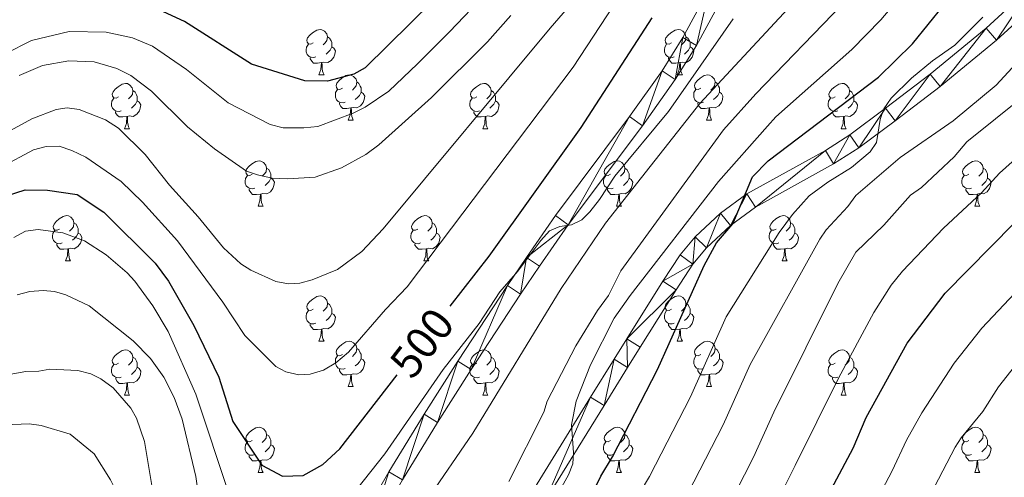
# Model space of a CAD drawing. Units: metres. Extents: x 595533 to 600030, y 4784232 to 4787266.
# Drawn here: x 596741 to 596959, y 4785877 to 4785978 of the extents above; entities that cross this region are included whole.
import ezdxf
from ezdxf.enums import TextEntityAlignment as Align

# ---------------------------------------------------------------- set-up
doc = ezdxf.new("R2010")
doc.units = ezdxf.units.M
doc.header["$MEASUREMENT"] = 0
for name, color, linetype, lineweight in [('Nivel 21', 7, 'Continuous', 0), ('Nivel 36', 7, 'Continuous', 0), ('Nivel 4', 7, 'Continuous', 0), ('Nivel 41', 7, 'Continuous', 0), ('Nivel 5', 7, 'Continuous', 0), ('Nivel 54', 7, 'Continuous', 0), ('Nivel 61', 7, 'Continuous', 0), ('Nivel 63', 7, 'Continuous', 0)]:
    doc.layers.add(name, color=color, linetype=linetype, lineweight=lineweight)
doc.styles.add('Style-Helvetica-Narrow-Oblique', font='txt')

msp = doc.modelspace()

# ---------------------------------------------------------------- linework, layer by layer
at = {"layer": 'Nivel 21', "color": 250, "linetype": 'Continuous', "lineweight": 13}
for points in [[(596875.7, 4785907.68, 475.81), (596883.66, 4785920.43, 476.84), (596887.48, 4785926.3, 476.2), (596890.79, 4785930.27, 475.52), (596896.42, 4785935.5, 474.49), (596902.24, 4785939.81, 473.52), (596919.64, 4785949.4, 470.73), (596925.02, 4785952.85, 469.84), (596932.98, 4785958.72, 468.86), (596942.84, 4785966.28, 468.28), (596955.24, 4785976.45, 467.72), (596965.86, 4785986.27, 467.16)], [(596893.97, 4785985.29, 499.52), (596888.11, 4785974.42, 498.64), (596883.47, 4785967.03, 497.99), (596876.29, 4785956.89, 496.99), (596859.89, 4785934.97, 494.66), (596853.46, 4785925.72, 493.83), (596849.26, 4785919.48, 493.84), (596838.27, 4785902.75, 494.73), (596830.8, 4785890.99, 494), (596822.98, 4785878.25, 492.56), (596814.87, 4785863.99, 490.62)], [(596897.09, 4785983.71, 499.52), (596891.14, 4785972.66, 498.64), (596886.38, 4785965.08, 497.99), (596879.12, 4785954.83, 496.99), (596862.73, 4785932.93, 494.66), (596856.35, 4785923.74, 493.83), (596852.18, 4785917.54, 493.84), (596841.21, 4785900.85, 494.73), (596833.77, 4785889.14, 494), (596826, 4785876.47, 492.56)], [(596857.57, 4785871.8, 480.96), (596870.63, 4785892.9, 477.05), (596875.86, 4785901.34, 475.9), (596878.66, 4785905.83, 475.81), (596886.61, 4785918.54, 476.84), (596890.3, 4785924.22, 476.2), (596893.34, 4785927.86, 475.52), (596898.66, 4785932.8, 474.49), (596904.13, 4785936.85, 473.52), (596921.43, 4785946.39, 470.73), (596927.01, 4785949.97, 469.84), (596935.08, 4785955.92, 468.86), (596945.02, 4785963.54, 468.28), (596957.54, 4785973.81, 467.72), (596968.36, 4785983.81, 467.16)], [(596854.62, 4785873.68, 480.96), (596867.65, 4785894.74, 477.05), (596872.88, 4785903.19, 475.9), (596875.7, 4785907.68, 475.81)]]:
    msp.add_polyline3d(points, dxfattribs=at)
at = {"layer": 'Nivel 36', "color": 92, "linetype": 'Continuous', "lineweight": 0}
for p, q in [((596807.54, 4785966.14), (596808.66, 4785966.14)), ((596886.86, 4785966.14), (596887.99, 4785966.14)), ((596814.01, 4785956.11), (596815.14, 4785956.11)), ((596893.34, 4785956.11), (596894.46, 4785956.11)), ((596764.46, 4785954.2), (596765.58, 4785954.2)), ((596843.78, 4785954.2), (596844.91, 4785954.2)), ((596923.11, 4785954.2), (596924.24, 4785954.2)), ((596794.04, 4785937.06), (596795.16, 4785937.06)), ((596873.36, 4785937.06), (596874.49, 4785937.06)), ((596952.69, 4785937.06), (596953.81, 4785937.06)), ((596751.4, 4785924.92), (596752.53, 4785924.92)), ((596830.73, 4785924.92), (596831.85, 4785924.92)), ((596910.05, 4785924.92), (596911.18, 4785924.92)), ((596807.54, 4785907.15), (596808.66, 4785907.15)), ((596886.86, 4785907.15), (596887.99, 4785907.15)), ((596814.02, 4785897.12), (596815.14, 4785897.12)), ((596893.34, 4785897.12), (596894.46, 4785897.12)), ((596764.46, 4785895.21), (596765.59, 4785895.21)), ((596843.79, 4785895.21), (596844.91, 4785895.21)), ((596923.11, 4785895.21), (596924.24, 4785895.21)), ((596794.04, 4785878.07), (596795.16, 4785878.07)), ((596873.36, 4785878.07), (596874.49, 4785878.07)), ((596952.69, 4785878.07), (596953.81, 4785878.07))]:
    msp.add_line(p, q, dxfattribs=at)
at = {"layer": 'Nivel 36', "color": 92, "linetype": 'Continuous', "lineweight": 0, "flags": 128}
for points in [[(596806.24, 4785973.2), (596805.71, 4785972.94), (596805.18, 4785972.99), (596804.91, 4785973.36), (596804.86, 4785973.79), (596805.02, 4785974.31), (596805.5, 4785974.9), (596806.13, 4785975.43), (596807.03, 4785976.02), (596807.78, 4785976.18), (596808.2, 4785976.12), (596808.73, 4785975.81), (596809.26, 4785975.22), (596809.42, 4785974.58), (596809.31, 4785973.73), (596808.89, 4785973.2), (596808.47, 4785972.78)], [(596885.56, 4785973.2), (596885.03, 4785972.94), (596884.5, 4785972.99), (596884.24, 4785973.36), (596884.18, 4785973.79), (596884.34, 4785974.31), (596884.82, 4785974.9), (596885.46, 4785975.43), (596886.36, 4785976.02), (596887.1, 4785976.18), (596887.53, 4785976.12), (596888.06, 4785975.81), (596888.59, 4785975.22), (596888.75, 4785974.58), (596888.64, 4785973.73), (596888.21, 4785973.2), (596887.79, 4785972.78)], [(596806.82, 4785970.12), (596806.4, 4785969.96), (596805.81, 4785970.02), (596805.34, 4785970.23), (596804.91, 4785970.66), (596804.7, 4785971.24), (596804.7, 4785971.66), (596804.75, 4785972.25), (596805.18, 4785972.94)], [(596809.42, 4785974.58), (596809.9, 4785974.27), (596810.21, 4785973.63), (596810.37, 4785973.31), (596810.37, 4785972.73), (596810.37, 4785972.3), (596810, 4785971.61), (596809.58, 4785971.13), (596809.1, 4785970.71)], [(596886.15, 4785970.12), (596885.72, 4785969.96), (596885.14, 4785970.02), (596884.66, 4785970.23), (596884.24, 4785970.66), (596884.02, 4785971.24), (596884.02, 4785971.66), (596884.08, 4785972.25), (596884.5, 4785972.94)], [(596888.75, 4785974.58), (596889.22, 4785974.27), (596889.54, 4785973.63), (596889.7, 4785973.31), (596889.7, 4785972.73), (596889.7, 4785972.3), (596889.33, 4785971.61), (596888.91, 4785971.13), (596888.43, 4785970.71)], [(596810.37, 4785972.3), (596810.83, 4785972.05), (596811.17, 4785971.44), (596811.06, 4785970.71), (596810.85, 4785970.07), (596810.27, 4785969.33), (596809.47, 4785968.85), (596808.62, 4785968.96), (596808.19, 4785968.83)], [(596889.7, 4785972.3), (596890.15, 4785972.05), (596890.5, 4785971.44), (596890.39, 4785970.71), (596890.18, 4785970.07), (596889.59, 4785969.33), (596888.8, 4785968.85), (596887.95, 4785968.96), (596887.52, 4785968.83)], [(596808.08, 4785968.83), (596807.19, 4785968.74), (596806.35, 4785968.74), (596805.92, 4785969.17), (596805.6, 4785969.65), (596805.6, 4785969.96)], [(596807.54, 4785966.14), (596807.97, 4785967.3), (596808.08, 4785968.83), (596808.19, 4785968.83), (596808.23, 4785968.24), (596808.26, 4785967.56), (596808.33, 4785966.94), (596808.45, 4785966.54), (596808.66, 4785966.14)], [(596887.41, 4785968.83), (596886.52, 4785968.74), (596885.67, 4785968.74), (596885.25, 4785969.17), (596884.93, 4785969.65), (596884.93, 4785969.96)], [(596886.86, 4785966.14), (596887.3, 4785967.3), (596887.41, 4785968.83), (596887.52, 4785968.83), (596887.55, 4785968.24), (596887.59, 4785967.56), (596887.66, 4785966.94), (596887.77, 4785966.54), (596887.99, 4785966.14)], [(596763.16, 4785961.26), (596762.63, 4785961), (596762.1, 4785961.05), (596761.84, 4785961.42), (596761.78, 4785961.85), (596761.94, 4785962.37), (596762.42, 4785962.96), (596763.06, 4785963.49), (596763.96, 4785964.08), (596764.7, 4785964.24), (596765.12, 4785964.18), (596765.66, 4785963.87), (596766.18, 4785963.28), (596766.34, 4785962.64), (596766.24, 4785961.79), (596765.81, 4785961.26), (596765.39, 4785960.84)], [(596812.71, 4785963.17), (596812.18, 4785962.9), (596811.65, 4785962.96), (596811.39, 4785963.33), (596811.33, 4785963.75), (596811.49, 4785964.27), (596811.97, 4785964.87), (596812.61, 4785965.4), (596813.51, 4785965.98), (596814.25, 4785966.14), (596814.68, 4785966.09), (596815.21, 4785965.77), (596815.74, 4785965.19), (596815.9, 4785964.55), (596815.79, 4785963.7), (596815.36, 4785963.17), (596814.94, 4785962.74)], [(596815.9, 4785964.55), (596816.37, 4785964.23), (596816.69, 4785963.59), (596816.85, 4785963.27), (596816.85, 4785962.69), (596816.85, 4785962.27), (596816.48, 4785961.58), (596816.06, 4785961.1), (596815.58, 4785960.68)], [(596842.48, 4785961.26), (596841.96, 4785961), (596841.42, 4785961.05), (596841.16, 4785961.42), (596841.1, 4785961.85), (596841.26, 4785962.37), (596841.74, 4785962.96), (596842.38, 4785963.49), (596843.28, 4785964.08), (596844.02, 4785964.24), (596844.45, 4785964.18), (596844.98, 4785963.87), (596845.51, 4785963.28), (596845.67, 4785962.64), (596845.56, 4785961.79), (596845.14, 4785961.26), (596844.72, 4785960.84)], [(596892.04, 4785963.17), (596891.51, 4785962.9), (596890.98, 4785962.96), (596890.71, 4785963.33), (596890.66, 4785963.75), (596890.82, 4785964.27), (596891.3, 4785964.87), (596891.93, 4785965.4), (596892.83, 4785965.98), (596893.58, 4785966.14), (596894, 4785966.09), (596894.53, 4785965.77), (596895.06, 4785965.19), (596895.22, 4785964.55), (596895.11, 4785963.7), (596894.69, 4785963.17), (596894.27, 4785962.74)], [(596895.22, 4785964.55), (596895.7, 4785964.23), (596896.01, 4785963.59), (596896.17, 4785963.27), (596896.17, 4785962.69), (596896.17, 4785962.27), (596895.8, 4785961.58), (596895.38, 4785961.1), (596894.9, 4785960.68)], [(596921.81, 4785961.26), (596921.28, 4785961), (596920.75, 4785961.05), (596920.48, 4785961.42), (596920.43, 4785961.85), (596920.59, 4785962.37), (596921.07, 4785962.96), (596921.7, 4785963.49), (596922.6, 4785964.08), (596923.35, 4785964.24), (596923.77, 4785964.18), (596924.3, 4785963.87), (596924.83, 4785963.28), (596924.99, 4785962.64), (596924.88, 4785961.79), (596924.46, 4785961.26), (596924.04, 4785960.84)], [(596766.34, 4785962.64), (596766.82, 4785962.33), (596767.14, 4785961.69), (596767.3, 4785961.37), (596767.3, 4785960.79), (596767.3, 4785960.36), (596766.92, 4785959.67), (596766.5, 4785959.19), (596766.02, 4785958.77)], [(596813.3, 4785960.09), (596812.87, 4785959.93), (596812.29, 4785959.99), (596811.81, 4785960.2), (596811.39, 4785960.62), (596811.17, 4785961.21), (596811.17, 4785961.63), (596811.23, 4785962.21), (596811.65, 4785962.9)], [(596816.85, 4785962.27), (596817.3, 4785962.02), (596817.65, 4785961.4), (596817.54, 4785960.68), (596817.33, 4785960.04), (596816.74, 4785959.3), (596815.95, 4785958.82), (596815.1, 4785958.92), (596814.67, 4785958.79)], [(596845.67, 4785962.64), (596846.14, 4785962.33), (596846.46, 4785961.69), (596846.62, 4785961.37), (596846.62, 4785960.79), (596846.62, 4785960.36), (596846.25, 4785959.67), (596845.83, 4785959.19), (596845.35, 4785958.77)], [(596892.62, 4785960.09), (596892.2, 4785959.93), (596891.61, 4785959.99), (596891.14, 4785960.2), (596890.71, 4785960.62), (596890.5, 4785961.21), (596890.5, 4785961.63), (596890.55, 4785962.21), (596890.98, 4785962.9)], [(596896.17, 4785962.27), (596896.63, 4785962.02), (596896.97, 4785961.4), (596896.86, 4785960.68), (596896.65, 4785960.04), (596896.07, 4785959.3), (596895.27, 4785958.82), (596894.42, 4785958.92), (596893.99, 4785958.79)], [(596924.99, 4785962.64), (596925.47, 4785962.33), (596925.78, 4785961.69), (596925.94, 4785961.37), (596925.94, 4785960.79), (596925.94, 4785960.36), (596925.58, 4785959.67), (596925.16, 4785959.19), (596924.68, 4785958.77)], [(596763.74, 4785958.18), (596763.32, 4785958.02), (596762.74, 4785958.08), (596762.26, 4785958.29), (596761.84, 4785958.72), (596761.62, 4785959.3), (596761.62, 4785959.72), (596761.68, 4785960.31), (596762.1, 4785961)], [(596767.3, 4785960.36), (596767.75, 4785960.11), (596768.1, 4785959.5), (596767.98, 4785958.77), (596767.78, 4785958.13), (596767.19, 4785957.39), (596766.4, 4785956.91), (596765.54, 4785957.02), (596765.12, 4785956.89)], [(596814.56, 4785958.79), (596813.67, 4785958.71), (596812.82, 4785958.71), (596812.4, 4785959.14), (596812.08, 4785959.61), (596812.08, 4785959.93)], [(596843.07, 4785958.18), (596842.64, 4785958.02), (596842.06, 4785958.08), (596841.58, 4785958.29), (596841.16, 4785958.72), (596840.94, 4785959.3), (596840.94, 4785959.72), (596841, 4785960.31), (596841.42, 4785961)], [(596846.62, 4785960.36), (596847.08, 4785960.11), (596847.42, 4785959.5), (596847.31, 4785958.77), (596847.1, 4785958.13), (596846.52, 4785957.39), (596845.72, 4785956.91), (596844.87, 4785957.02), (596844.44, 4785956.89)], [(596893.88, 4785958.79), (596892.99, 4785958.71), (596892.15, 4785958.71), (596891.72, 4785959.14), (596891.4, 4785959.61), (596891.4, 4785959.93)], [(596922.4, 4785958.18), (596921.97, 4785958.02), (596921.38, 4785958.08), (596920.91, 4785958.29), (596920.48, 4785958.72), (596920.27, 4785959.3), (596920.27, 4785959.72), (596920.32, 4785960.31), (596920.75, 4785961)], [(596925.94, 4785960.36), (596926.4, 4785960.11), (596926.74, 4785959.5), (596926.64, 4785958.77), (596926.42, 4785958.13), (596925.84, 4785957.39), (596925.04, 4785956.91), (596924.2, 4785957.02), (596923.76, 4785956.89)], [(596765, 4785956.89), (596764.12, 4785956.8), (596763.27, 4785956.8), (596762.84, 4785957.23), (596762.52, 4785957.71), (596762.52, 4785958.02)], [(596814.01, 4785956.11), (596814.45, 4785957.27), (596814.56, 4785958.79), (596814.67, 4785958.79), (596814.7, 4785958.21), (596814.74, 4785957.52), (596814.81, 4785956.91), (596814.92, 4785956.51), (596815.14, 4785956.11)], [(596844.33, 4785956.89), (596843.44, 4785956.8), (596842.6, 4785956.8), (596842.17, 4785957.23), (596841.85, 4785957.71), (596841.85, 4785958.02)], [(596893.34, 4785956.11), (596893.77, 4785957.27), (596893.88, 4785958.79), (596893.99, 4785958.79), (596894.03, 4785958.21), (596894.06, 4785957.52), (596894.13, 4785956.91), (596894.25, 4785956.51), (596894.46, 4785956.11)], [(596923.66, 4785956.89), (596922.76, 4785956.8), (596921.92, 4785956.8), (596921.5, 4785957.23), (596921.18, 4785957.71), (596921.18, 4785958.02)], [(596764.46, 4785954.2), (596764.9, 4785955.36), (596765, 4785956.89), (596765.12, 4785956.89), (596765.15, 4785956.3), (596765.18, 4785955.62), (596765.26, 4785955), (596765.37, 4785954.6), (596765.58, 4785954.2)], [(596843.78, 4785954.2), (596844.22, 4785955.36), (596844.33, 4785956.89), (596844.44, 4785956.89), (596844.48, 4785956.3), (596844.51, 4785955.62), (596844.58, 4785955), (596844.7, 4785954.6), (596844.91, 4785954.2)], [(596923.11, 4785954.2), (596923.54, 4785955.36), (596923.66, 4785956.89), (596923.76, 4785956.89), (596923.8, 4785956.3), (596923.84, 4785955.62), (596923.9, 4785955), (596924.02, 4785954.6), (596924.24, 4785954.2)], [(596792.74, 4785944.12), (596792.21, 4785943.85), (596791.68, 4785943.91), (596791.41, 4785944.28), (596791.36, 4785944.7), (596791.52, 4785945.22), (596792, 4785945.82), (596792.63, 4785946.35), (596793.53, 4785946.93), (596794.28, 4785947.09), (596794.7, 4785947.04), (596795.23, 4785946.72), (596795.76, 4785946.14), (596795.92, 4785945.5), (596795.81, 4785944.65), (596795.39, 4785944.12), (596794.97, 4785943.69)], [(596872.06, 4785944.12), (596871.53, 4785943.85), (596871, 4785943.91), (596870.74, 4785944.28), (596870.68, 4785944.7), (596870.84, 4785945.22), (596871.32, 4785945.82), (596871.96, 4785946.35), (596872.86, 4785946.93), (596873.6, 4785947.09), (596874.03, 4785947.04), (596874.56, 4785946.72), (596875.09, 4785946.14), (596875.25, 4785945.5), (596875.14, 4785944.65), (596874.71, 4785944.12), (596874.29, 4785943.69)], [(596951.39, 4785944.12), (596950.86, 4785943.85), (596950.33, 4785943.91), (596950.06, 4785944.28), (596950.01, 4785944.7), (596950.17, 4785945.22), (596950.65, 4785945.82), (596951.28, 4785946.35), (596952.18, 4785946.93), (596952.93, 4785947.09), (596953.35, 4785947.04), (596953.88, 4785946.72), (596954.41, 4785946.14), (596954.57, 4785945.5), (596954.46, 4785944.65), (596954.04, 4785944.12), (596953.62, 4785943.69)], [(596795.92, 4785945.5), (596796.4, 4785945.18), (596796.71, 4785944.54), (596796.87, 4785944.22), (596796.87, 4785943.64), (596796.87, 4785943.22), (596796.5, 4785942.53), (596796.08, 4785942.05), (596795.6, 4785941.63)], [(596875.25, 4785945.5), (596875.72, 4785945.18), (596876.04, 4785944.54), (596876.2, 4785944.22), (596876.2, 4785943.64), (596876.2, 4785943.22), (596875.83, 4785942.53), (596875.41, 4785942.05), (596874.93, 4785941.63)], [(596954.57, 4785945.5), (596955.05, 4785945.18), (596955.36, 4785944.54), (596955.52, 4785944.22), (596955.52, 4785943.64), (596955.52, 4785943.22), (596955.15, 4785942.53), (596954.73, 4785942.05), (596954.25, 4785941.63)], [(596793.32, 4785941.04), (596792.9, 4785940.88), (596792.31, 4785940.94), (596791.84, 4785941.15), (596791.41, 4785941.57), (596791.2, 4785942.16), (596791.2, 4785942.58), (596791.25, 4785943.16), (596791.68, 4785943.85)], [(596796.87, 4785943.22), (596797.33, 4785942.97), (596797.67, 4785942.35), (596797.56, 4785941.63), (596797.35, 4785940.99), (596796.77, 4785940.25), (596795.97, 4785939.77), (596795.12, 4785939.87), (596794.69, 4785939.74)], [(596872.65, 4785941.04), (596872.22, 4785940.88), (596871.64, 4785940.94), (596871.16, 4785941.15), (596870.74, 4785941.57), (596870.52, 4785942.16), (596870.52, 4785942.58), (596870.58, 4785943.16), (596871, 4785943.85)], [(596876.2, 4785943.22), (596876.65, 4785942.97), (596877, 4785942.35), (596876.89, 4785941.63), (596876.68, 4785940.99), (596876.09, 4785940.25), (596875.3, 4785939.77), (596874.45, 4785939.87), (596874.02, 4785939.74)], [(596951.97, 4785941.04), (596951.55, 4785940.88), (596950.96, 4785940.94), (596950.49, 4785941.15), (596950.06, 4785941.57), (596949.85, 4785942.16), (596949.85, 4785942.58), (596949.9, 4785943.16), (596950.33, 4785943.85)], [(596955.52, 4785943.22), (596955.98, 4785942.97), (596956.32, 4785942.35), (596956.21, 4785941.63), (596956, 4785940.99), (596955.42, 4785940.25), (596954.62, 4785939.77), (596953.77, 4785939.87), (596953.34, 4785939.74)], [(596794.58, 4785939.74), (596793.69, 4785939.66), (596792.85, 4785939.66), (596792.42, 4785940.09), (596792.1, 4785940.56), (596792.1, 4785940.88)], [(596873.91, 4785939.74), (596873.02, 4785939.66), (596872.17, 4785939.66), (596871.75, 4785940.09), (596871.43, 4785940.56), (596871.43, 4785940.88)], [(596953.23, 4785939.74), (596952.34, 4785939.66), (596951.5, 4785939.66), (596951.07, 4785940.09), (596950.75, 4785940.56), (596950.75, 4785940.88)], [(596794.04, 4785937.06), (596794.47, 4785938.22), (596794.58, 4785939.74), (596794.69, 4785939.74), (596794.73, 4785939.16), (596794.76, 4785938.47), (596794.83, 4785937.86), (596794.95, 4785937.46), (596795.16, 4785937.06)], [(596873.36, 4785937.06), (596873.8, 4785938.22), (596873.91, 4785939.74), (596874.02, 4785939.74), (596874.05, 4785939.16), (596874.09, 4785938.47), (596874.16, 4785937.86), (596874.27, 4785937.46), (596874.49, 4785937.06)], [(596952.69, 4785937.06), (596953.12, 4785938.22), (596953.23, 4785939.74), (596953.34, 4785939.74), (596953.38, 4785939.16), (596953.41, 4785938.47), (596953.48, 4785937.86), (596953.6, 4785937.46), (596953.81, 4785937.06)], [(596750.1, 4785931.98), (596749.57, 4785931.71), (596749.04, 4785931.77), (596748.78, 4785932.14), (596748.72, 4785932.56), (596748.88, 4785933.08), (596749.36, 4785933.68), (596750, 4785934.21), (596750.9, 4785934.79), (596751.64, 4785934.95), (596752.07, 4785934.9), (596752.6, 4785934.58), (596753.13, 4785934), (596753.29, 4785933.36), (596753.18, 4785932.51), (596752.75, 4785931.98), (596752.33, 4785931.55)], [(596829.43, 4785931.98), (596828.9, 4785931.71), (596828.37, 4785931.77), (596828.1, 4785932.14), (596828.05, 4785932.56), (596828.21, 4785933.08), (596828.69, 4785933.68), (596829.32, 4785934.21), (596830.22, 4785934.79), (596830.97, 4785934.95), (596831.39, 4785934.9), (596831.92, 4785934.58), (596832.45, 4785934), (596832.61, 4785933.36), (596832.5, 4785932.51), (596832.08, 4785931.98), (596831.66, 4785931.55)], [(596908.75, 4785931.98), (596908.22, 4785931.71), (596907.69, 4785931.77), (596907.43, 4785932.14), (596907.37, 4785932.56), (596907.53, 4785933.08), (596908.01, 4785933.68), (596908.65, 4785934.21), (596909.55, 4785934.79), (596910.29, 4785934.95), (596910.72, 4785934.9), (596911.25, 4785934.58), (596911.78, 4785934), (596911.94, 4785933.36), (596911.83, 4785932.51), (596911.4, 4785931.98), (596910.98, 4785931.55)], [(596750.69, 4785928.9), (596750.26, 4785928.74), (596749.68, 4785928.8), (596749.2, 4785929.01), (596748.78, 4785929.43), (596748.56, 4785930.02), (596748.56, 4785930.44), (596748.62, 4785931.02), (596749.04, 4785931.71)], [(596753.29, 4785933.36), (596753.76, 4785933.04), (596754.08, 4785932.4), (596754.24, 4785932.08), (596754.24, 4785931.5), (596754.24, 4785931.08), (596753.87, 4785930.39), (596753.45, 4785929.91), (596752.97, 4785929.49)], [(596830.01, 4785928.9), (596829.59, 4785928.74), (596829, 4785928.8), (596828.53, 4785929.01), (596828.1, 4785929.43), (596827.89, 4785930.02), (596827.89, 4785930.44), (596827.94, 4785931.02), (596828.37, 4785931.71)], [(596832.61, 4785933.36), (596833.09, 4785933.04), (596833.4, 4785932.4), (596833.56, 4785932.08), (596833.56, 4785931.5), (596833.56, 4785931.08), (596833.19, 4785930.39), (596832.77, 4785929.91), (596832.29, 4785929.49)], [(596909.34, 4785928.9), (596908.91, 4785928.74), (596908.33, 4785928.8), (596907.85, 4785929.01), (596907.43, 4785929.43), (596907.21, 4785930.02), (596907.21, 4785930.44), (596907.27, 4785931.02), (596907.69, 4785931.71)], [(596911.94, 4785933.36), (596912.41, 4785933.04), (596912.73, 4785932.4), (596912.89, 4785932.08), (596912.89, 4785931.5), (596912.89, 4785931.08), (596912.52, 4785930.39), (596912.1, 4785929.91), (596911.62, 4785929.49)], [(596754.24, 4785931.08), (596754.69, 4785930.83), (596755.04, 4785930.21), (596754.93, 4785929.49), (596754.72, 4785928.85), (596754.13, 4785928.11), (596753.34, 4785927.63), (596752.49, 4785927.73), (596752.06, 4785927.6)], [(596833.56, 4785931.08), (596834.02, 4785930.83), (596834.36, 4785930.21), (596834.25, 4785929.49), (596834.04, 4785928.85), (596833.46, 4785928.11), (596832.66, 4785927.63), (596831.81, 4785927.73), (596831.38, 4785927.6)], [(596912.89, 4785931.08), (596913.34, 4785930.83), (596913.69, 4785930.21), (596913.58, 4785929.49), (596913.37, 4785928.85), (596912.78, 4785928.11), (596911.99, 4785927.63), (596911.14, 4785927.73), (596910.71, 4785927.6)], [(596751.95, 4785927.6), (596751.06, 4785927.52), (596750.21, 4785927.52), (596749.79, 4785927.95), (596749.47, 4785928.42), (596749.47, 4785928.74)], [(596751.4, 4785924.92), (596751.84, 4785926.08), (596751.95, 4785927.6), (596752.06, 4785927.6), (596752.09, 4785927.02), (596752.13, 4785926.33), (596752.2, 4785925.72), (596752.31, 4785925.32), (596752.53, 4785924.92)], [(596831.27, 4785927.6), (596830.38, 4785927.52), (596829.54, 4785927.52), (596829.11, 4785927.95), (596828.79, 4785928.42), (596828.79, 4785928.74)], [(596830.73, 4785924.92), (596831.16, 4785926.08), (596831.27, 4785927.6), (596831.38, 4785927.6), (596831.42, 4785927.02), (596831.45, 4785926.33), (596831.52, 4785925.72), (596831.64, 4785925.32), (596831.85, 4785924.92)], [(596910.6, 4785927.6), (596909.71, 4785927.52), (596908.86, 4785927.52), (596908.44, 4785927.95), (596908.12, 4785928.42), (596908.12, 4785928.74)], [(596910.05, 4785924.92), (596910.49, 4785926.08), (596910.6, 4785927.6), (596910.71, 4785927.6), (596910.74, 4785927.02), (596910.78, 4785926.33), (596910.85, 4785925.72), (596910.96, 4785925.32), (596911.18, 4785924.92)], [(596806.24, 4785914.21), (596805.71, 4785913.94), (596805.18, 4785914), (596804.92, 4785914.37), (596804.86, 4785914.8), (596805.02, 4785915.32), (596805.5, 4785915.91), (596806.14, 4785916.44), (596807.04, 4785917.02), (596807.78, 4785917.18), (596808.2, 4785917.13), (596808.74, 4785916.82), (596809.26, 4785916.23), (596809.42, 4785915.59), (596809.32, 4785914.74), (596808.89, 4785914.21), (596808.47, 4785913.78)], [(596885.56, 4785914.21), (596885.04, 4785913.94), (596884.5, 4785914), (596884.24, 4785914.37), (596884.18, 4785914.8), (596884.34, 4785915.32), (596884.82, 4785915.91), (596885.46, 4785916.44), (596886.36, 4785917.02), (596887.1, 4785917.18), (596887.53, 4785917.13), (596888.06, 4785916.82), (596888.59, 4785916.23), (596888.75, 4785915.59), (596888.64, 4785914.74), (596888.22, 4785914.21), (596887.8, 4785913.78)], [(596809.42, 4785915.59), (596809.9, 4785915.28), (596810.22, 4785914.64), (596810.38, 4785914.32), (596810.38, 4785913.74), (596810.38, 4785913.31), (596810, 4785912.62), (596809.58, 4785912.14), (596809.1, 4785911.72)], [(596888.75, 4785915.59), (596889.22, 4785915.28), (596889.54, 4785914.64), (596889.7, 4785914.32), (596889.7, 4785913.74), (596889.7, 4785913.31), (596889.33, 4785912.62), (596888.91, 4785912.14), (596888.43, 4785911.72)], [(596806.82, 4785911.13), (596806.4, 4785910.97), (596805.82, 4785911.03), (596805.34, 4785911.24), (596804.92, 4785911.66), (596804.7, 4785912.25), (596804.7, 4785912.67), (596804.76, 4785913.26), (596805.18, 4785913.94)], [(596810.38, 4785913.31), (596810.83, 4785913.06), (596811.18, 4785912.44), (596811.06, 4785911.72), (596810.86, 4785911.08), (596810.27, 4785910.34), (596809.48, 4785909.86), (596808.62, 4785909.96), (596808.2, 4785909.84)], [(596886.15, 4785911.13), (596885.72, 4785910.97), (596885.14, 4785911.03), (596884.66, 4785911.24), (596884.24, 4785911.66), (596884.02, 4785912.25), (596884.02, 4785912.67), (596884.08, 4785913.26), (596884.5, 4785913.94)], [(596889.7, 4785913.31), (596890.16, 4785913.06), (596890.5, 4785912.44), (596890.39, 4785911.72), (596890.18, 4785911.08), (596889.6, 4785910.34), (596888.8, 4785909.86), (596887.95, 4785909.96), (596887.52, 4785909.84)], [(596808.08, 4785909.84), (596807.2, 4785909.75), (596806.35, 4785909.75), (596805.92, 4785910.18), (596805.6, 4785910.66), (596805.6, 4785910.97)], [(596807.54, 4785907.15), (596807.98, 4785908.31), (596808.08, 4785909.84), (596808.2, 4785909.84), (596808.23, 4785909.25), (596808.26, 4785908.56), (596808.34, 4785907.95), (596808.45, 4785907.55), (596808.66, 4785907.15)], [(596887.41, 4785909.84), (596886.52, 4785909.75), (596885.68, 4785909.75), (596885.25, 4785910.18), (596884.93, 4785910.66), (596884.93, 4785910.97)], [(596886.86, 4785907.15), (596887.3, 4785908.31), (596887.41, 4785909.84), (596887.52, 4785909.84), (596887.56, 4785909.25), (596887.59, 4785908.56), (596887.66, 4785907.95), (596887.78, 4785907.55), (596887.99, 4785907.15)], [(596812.72, 4785904.18), (596812.18, 4785903.91), (596811.66, 4785903.96), (596811.39, 4785904.34), (596811.34, 4785904.76), (596811.5, 4785905.28), (596811.98, 4785905.88), (596812.61, 4785906.4), (596813.51, 4785906.99), (596814.26, 4785907.15), (596814.68, 4785907.1), (596815.21, 4785906.78), (596815.74, 4785906.2), (596815.9, 4785905.56), (596815.79, 4785904.7), (596815.36, 4785904.18), (596814.94, 4785903.75)], [(596815.9, 4785905.56), (596816.38, 4785905.24), (596816.69, 4785904.6), (596816.85, 4785904.28), (596816.85, 4785903.7), (596816.85, 4785903.28), (596816.48, 4785902.58), (596816.06, 4785902.1), (596815.58, 4785901.68)], [(596892.04, 4785904.18), (596891.51, 4785903.91), (596890.98, 4785903.96), (596890.72, 4785904.34), (596890.66, 4785904.76), (596890.82, 4785905.28), (596891.3, 4785905.88), (596891.94, 4785906.4), (596892.84, 4785906.99), (596893.58, 4785907.15), (596894, 4785907.1), (596894.54, 4785906.78), (596895.06, 4785906.2), (596895.22, 4785905.56), (596895.12, 4785904.7), (596894.69, 4785904.18), (596894.27, 4785903.75)], [(596895.22, 4785905.56), (596895.7, 4785905.24), (596896.02, 4785904.6), (596896.18, 4785904.28), (596896.18, 4785903.7), (596896.18, 4785903.28), (596895.8, 4785902.58), (596895.38, 4785902.1), (596894.9, 4785901.68)], [(596763.16, 4785902.27), (596762.63, 4785902), (596762.1, 4785902.06), (596761.84, 4785902.43), (596761.78, 4785902.86), (596761.94, 4785903.38), (596762.42, 4785903.97), (596763.06, 4785904.5), (596763.96, 4785905.08), (596764.7, 4785905.24), (596765.13, 4785905.19), (596765.66, 4785904.88), (596766.19, 4785904.29), (596766.35, 4785903.65), (596766.24, 4785902.8), (596765.81, 4785902.27), (596765.39, 4785901.84)], [(596766.35, 4785903.65), (596766.82, 4785903.34), (596767.14, 4785902.7), (596767.3, 4785902.38), (596767.3, 4785901.8), (596767.3, 4785901.37), (596766.93, 4785900.68), (596766.51, 4785900.2), (596766.03, 4785899.78)], [(596813.3, 4785901.1), (596812.88, 4785900.94), (596812.29, 4785901), (596811.82, 4785901.2), (596811.39, 4785901.63), (596811.18, 4785902.22), (596811.18, 4785902.64), (596811.23, 4785903.22), (596811.66, 4785903.91)], [(596816.85, 4785903.28), (596817.3, 4785903.02), (596817.65, 4785902.41), (596817.54, 4785901.68), (596817.33, 4785901.04), (596816.74, 4785900.3), (596815.95, 4785899.82), (596815.1, 4785899.93), (596814.67, 4785899.8)], [(596842.49, 4785902.27), (596841.96, 4785902), (596841.43, 4785902.06), (596841.16, 4785902.43), (596841.11, 4785902.86), (596841.27, 4785903.38), (596841.75, 4785903.97), (596842.38, 4785904.5), (596843.28, 4785905.08), (596844.03, 4785905.24), (596844.45, 4785905.19), (596844.98, 4785904.88), (596845.51, 4785904.29), (596845.67, 4785903.65), (596845.56, 4785902.8), (596845.14, 4785902.27), (596844.72, 4785901.84)], [(596845.67, 4785903.65), (596846.15, 4785903.34), (596846.46, 4785902.7), (596846.62, 4785902.38), (596846.62, 4785901.8), (596846.62, 4785901.37), (596846.25, 4785900.68), (596845.83, 4785900.2), (596845.35, 4785899.78)], [(596892.62, 4785901.1), (596892.2, 4785900.94), (596891.62, 4785901), (596891.14, 4785901.2), (596890.72, 4785901.63), (596890.5, 4785902.22), (596890.5, 4785902.64), (596890.56, 4785903.22), (596890.98, 4785903.91)], [(596896.18, 4785903.28), (596896.63, 4785903.02), (596896.98, 4785902.41), (596896.86, 4785901.68), (596896.66, 4785901.04), (596896.07, 4785900.3), (596895.28, 4785899.82), (596894.42, 4785899.93), (596894, 4785899.8)], [(596921.81, 4785902.27), (596921.28, 4785902), (596920.75, 4785902.06), (596920.49, 4785902.43), (596920.43, 4785902.86), (596920.59, 4785903.38), (596921.07, 4785903.97), (596921.71, 4785904.5), (596922.61, 4785905.08), (596923.35, 4785905.24), (596923.78, 4785905.19), (596924.31, 4785904.88), (596924.84, 4785904.29), (596925, 4785903.65), (596924.89, 4785902.8), (596924.46, 4785902.27), (596924.04, 4785901.84)], [(596925, 4785903.65), (596925.47, 4785903.34), (596925.79, 4785902.7), (596925.95, 4785902.38), (596925.95, 4785901.8), (596925.95, 4785901.37), (596925.58, 4785900.68), (596925.16, 4785900.2), (596924.68, 4785899.78)], [(596763.75, 4785899.19), (596763.32, 4785899.03), (596762.74, 4785899.09), (596762.26, 4785899.3), (596761.84, 4785899.72), (596761.62, 4785900.31), (596761.62, 4785900.73), (596761.68, 4785901.32), (596762.1, 4785902)], [(596767.3, 4785901.37), (596767.75, 4785901.12), (596768.1, 4785900.5), (596767.99, 4785899.78), (596767.78, 4785899.14), (596767.19, 4785898.4), (596766.4, 4785897.92), (596765.55, 4785898.02), (596765.12, 4785897.9)], [(596843.07, 4785899.19), (596842.65, 4785899.03), (596842.06, 4785899.09), (596841.59, 4785899.3), (596841.16, 4785899.72), (596840.95, 4785900.31), (596840.95, 4785900.73), (596841, 4785901.32), (596841.43, 4785902)], [(596846.62, 4785901.37), (596847.08, 4785901.12), (596847.42, 4785900.5), (596847.31, 4785899.78), (596847.1, 4785899.14), (596846.52, 4785898.4), (596845.72, 4785897.92), (596844.87, 4785898.02), (596844.44, 4785897.9)], [(596922.4, 4785899.19), (596921.97, 4785899.03), (596921.39, 4785899.09), (596920.91, 4785899.3), (596920.49, 4785899.72), (596920.27, 4785900.31), (596920.27, 4785900.73), (596920.33, 4785901.32), (596920.75, 4785902)], [(596925.95, 4785901.37), (596926.4, 4785901.12), (596926.75, 4785900.5), (596926.64, 4785899.78), (596926.43, 4785899.14), (596925.84, 4785898.4), (596925.05, 4785897.92), (596924.2, 4785898.02), (596923.77, 4785897.9)], [(596765.01, 4785897.9), (596764.12, 4785897.81), (596763.27, 4785897.81), (596762.85, 4785898.24), (596762.53, 4785898.72), (596762.53, 4785899.03)], [(596814.56, 4785899.8), (596813.67, 4785899.72), (596812.82, 4785899.72), (596812.4, 4785900.14), (596812.08, 4785900.62), (596812.08, 4785900.94)], [(596814.02, 4785897.12), (596814.45, 4785898.28), (596814.56, 4785899.8), (596814.67, 4785899.8), (596814.7, 4785899.22), (596814.74, 4785898.53), (596814.81, 4785897.92), (596814.92, 4785897.52), (596815.14, 4785897.12)], [(596844.33, 4785897.9), (596843.44, 4785897.81), (596842.6, 4785897.81), (596842.17, 4785898.24), (596841.85, 4785898.72), (596841.85, 4785899.03)], [(596893.88, 4785899.8), (596893, 4785899.72), (596892.15, 4785899.72), (596891.72, 4785900.14), (596891.4, 4785900.62), (596891.4, 4785900.94)], [(596893.34, 4785897.12), (596893.78, 4785898.28), (596893.88, 4785899.8), (596894, 4785899.8), (596894.03, 4785899.22), (596894.06, 4785898.53), (596894.14, 4785897.92), (596894.25, 4785897.52), (596894.46, 4785897.12)], [(596923.66, 4785897.9), (596922.77, 4785897.81), (596921.92, 4785897.81), (596921.5, 4785898.24), (596921.18, 4785898.72), (596921.18, 4785899.03)], [(596764.46, 4785895.21), (596764.9, 4785896.37), (596765.01, 4785897.9), (596765.12, 4785897.9), (596765.15, 4785897.31), (596765.19, 4785896.62), (596765.26, 4785896.01), (596765.37, 4785895.61), (596765.59, 4785895.21)], [(596843.79, 4785895.21), (596844.22, 4785896.37), (596844.33, 4785897.9), (596844.44, 4785897.9), (596844.48, 4785897.31), (596844.51, 4785896.62), (596844.58, 4785896.01), (596844.7, 4785895.61), (596844.91, 4785895.21)], [(596923.11, 4785895.21), (596923.55, 4785896.37), (596923.66, 4785897.9), (596923.77, 4785897.9), (596923.8, 4785897.31), (596923.84, 4785896.62), (596923.91, 4785896.01), (596924.02, 4785895.61), (596924.24, 4785895.21)], [(596792.74, 4785885.13), (596792.21, 4785884.86), (596791.68, 4785884.92), (596791.41, 4785885.29), (596791.36, 4785885.71), (596791.52, 4785886.23), (596792, 4785886.83), (596792.63, 4785887.36), (596793.53, 4785887.94), (596794.28, 4785888.1), (596794.7, 4785888.05), (596795.23, 4785887.73), (596795.76, 4785887.15), (596795.92, 4785886.51), (596795.81, 4785885.66), (596795.39, 4785885.13), (596794.97, 4785884.7)], [(596872.06, 4785885.13), (596871.53, 4785884.86), (596871, 4785884.92), (596870.74, 4785885.29), (596870.68, 4785885.71), (596870.84, 4785886.23), (596871.32, 4785886.83), (596871.96, 4785887.36), (596872.86, 4785887.94), (596873.6, 4785888.1), (596874.03, 4785888.05), (596874.56, 4785887.73), (596875.09, 4785887.15), (596875.25, 4785886.51), (596875.14, 4785885.66), (596874.71, 4785885.13), (596874.29, 4785884.7)], [(596951.39, 4785885.13), (596950.86, 4785884.86), (596950.33, 4785884.92), (596950.06, 4785885.29), (596950.01, 4785885.71), (596950.17, 4785886.23), (596950.65, 4785886.83), (596951.28, 4785887.36), (596952.18, 4785887.94), (596952.93, 4785888.1), (596953.35, 4785888.05), (596953.88, 4785887.73), (596954.41, 4785887.15), (596954.57, 4785886.51), (596954.46, 4785885.66), (596954.04, 4785885.13), (596953.62, 4785884.7)], [(596795.92, 4785886.51), (596796.4, 4785886.19), (596796.71, 4785885.55), (596796.87, 4785885.23), (596796.87, 4785884.65), (596796.87, 4785884.23), (596796.5, 4785883.54), (596796.08, 4785883.06), (596795.6, 4785882.64)], [(596875.25, 4785886.51), (596875.72, 4785886.19), (596876.04, 4785885.55), (596876.2, 4785885.23), (596876.2, 4785884.65), (596876.2, 4785884.23), (596875.83, 4785883.54), (596875.41, 4785883.06), (596874.93, 4785882.64)], [(596954.57, 4785886.51), (596955.05, 4785886.19), (596955.36, 4785885.55), (596955.52, 4785885.23), (596955.52, 4785884.65), (596955.52, 4785884.23), (596955.15, 4785883.54), (596954.73, 4785883.06), (596954.25, 4785882.64)], [(596793.32, 4785882.05), (596792.9, 4785881.89), (596792.31, 4785881.95), (596791.84, 4785882.16), (596791.41, 4785882.58), (596791.2, 4785883.17), (596791.2, 4785883.59), (596791.25, 4785884.17), (596791.68, 4785884.86)], [(596796.87, 4785884.23), (596797.33, 4785883.98), (596797.67, 4785883.36), (596797.56, 4785882.64), (596797.35, 4785882), (596796.77, 4785881.26), (596795.97, 4785880.78), (596795.12, 4785880.88), (596794.69, 4785880.75)], [(596872.65, 4785882.05), (596872.22, 4785881.89), (596871.64, 4785881.95), (596871.16, 4785882.16), (596870.74, 4785882.58), (596870.52, 4785883.17), (596870.52, 4785883.59), (596870.58, 4785884.17), (596871, 4785884.86)], [(596876.2, 4785884.23), (596876.65, 4785883.98), (596877, 4785883.36), (596876.89, 4785882.64), (596876.68, 4785882), (596876.09, 4785881.26), (596875.3, 4785880.78), (596874.45, 4785880.88), (596874.02, 4785880.75)], [(596951.97, 4785882.05), (596951.55, 4785881.89), (596950.96, 4785881.95), (596950.49, 4785882.16), (596950.06, 4785882.58), (596949.85, 4785883.17), (596949.85, 4785883.59), (596949.9, 4785884.17), (596950.33, 4785884.86)], [(596955.52, 4785884.23), (596955.98, 4785883.98), (596956.32, 4785883.36), (596956.21, 4785882.64), (596956, 4785882), (596955.42, 4785881.26), (596954.62, 4785880.78), (596953.77, 4785880.88), (596953.34, 4785880.75)], [(596794.58, 4785880.75), (596793.69, 4785880.67), (596792.85, 4785880.67), (596792.42, 4785881.1), (596792.1, 4785881.57), (596792.1, 4785881.89)], [(596873.91, 4785880.75), (596873.02, 4785880.67), (596872.17, 4785880.67), (596871.75, 4785881.1), (596871.43, 4785881.57), (596871.43, 4785881.89)], [(596953.23, 4785880.75), (596952.34, 4785880.67), (596951.5, 4785880.67), (596951.07, 4785881.1), (596950.75, 4785881.57), (596950.75, 4785881.89)], [(596794.04, 4785878.07), (596794.47, 4785879.23), (596794.58, 4785880.75), (596794.69, 4785880.75), (596794.73, 4785880.17), (596794.76, 4785879.48), (596794.83, 4785878.87), (596794.95, 4785878.47), (596795.16, 4785878.07)], [(596873.36, 4785878.07), (596873.8, 4785879.23), (596873.91, 4785880.75), (596874.02, 4785880.75), (596874.05, 4785880.17), (596874.09, 4785879.48), (596874.16, 4785878.87), (596874.27, 4785878.47), (596874.49, 4785878.07)], [(596952.69, 4785878.07), (596953.12, 4785879.23), (596953.23, 4785880.75), (596953.34, 4785880.75), (596953.38, 4785880.17), (596953.41, 4785879.48), (596953.48, 4785878.87), (596953.6, 4785878.47), (596953.81, 4785878.07)]]:
    msp.add_lwpolyline(points, dxfattribs=at)
at = {"layer": 'Nivel 4', "color": 36, "linetype": 'Continuous', "lineweight": 30, "flags": 128}
for points, elevation in [([(596832.81, 4785982.55), (596817.78, 4785967.65), (596815.24, 4785966.3), (596809.4, 4785964.72), (596804.39, 4785964.8), (596792.61, 4785968.46), (596777.74, 4785977.94), (596772.19, 4785980.56)], 525), ([(596858.51, 4785853.57), (596869.92, 4785877.3), (596872.54, 4785881.57), (596882.5, 4785900.92), (596892.78, 4785923.94), (596895.55, 4785928.95), (596899.17, 4785933.15), (596903.47, 4785943.54), (596907, 4785947.08), (596931.4, 4785965.58), (596938.89, 4785972.99), (596945.87, 4785981.56)], 475), ([(596836.59, 4785914.88), (596845.2, 4785926.01), (596865.57, 4785954.47), (596881.26, 4785978.78)], 500), ([(596771.44, 4785679.12), (596785.99, 4785691.39), (596789.43, 4785695.02), (596793.99, 4785701.43), (596804.84, 4785714.46), (596810.61, 4785722.95), (596820.51, 4785736.14), (596830.46, 4785747.99), (596833.23, 4785752.15), (596864.63, 4785788.29), (596890.53, 4785820.72), (596906.7, 4785846.2), (596917.34, 4785867.68), (596925.81, 4785883.43), (596928.63, 4785890.22), (596937.76, 4785906.7), (596946.14, 4785917.79), (596986.83, 4785959.06)], 450), ([(596738.38, 4785939.36), (596742.47, 4785940.69), (596747.46, 4785940.58), (596753.99, 4785939.64), (596759.88, 4785935.72), (596771.25, 4785924.44), (596774.21, 4785920.41), (596779.8, 4785910.62), (596785.4, 4785899.21), (596788.5, 4785889.4), (596794.88, 4785879.7), (596799.48, 4785877.28), (596804.01, 4785877.38), (596808.36, 4785879.85), (596812.18, 4785883.33), (596824.85, 4785899.7)], 500)]:
    msp.add_lwpolyline(points, dxfattribs=dict(at, elevation=elevation))
at = {"layer": 'Nivel 5', "color": 36, "linetype": 'Continuous', "lineweight": 0, "flags": 128}
for points, elevation in [([(596739.25, 4785953.81), (596743.94, 4785956.38), (596749.34, 4785958.43), (596751.81, 4785958.84), (596754.43, 4785958.48), (596760.25, 4785956.17), (596763.14, 4785954.34), (596769.07, 4785948.5), (596774.43, 4785941.71), (596780.8, 4785934.7), (596786.4, 4785927.8), (596790.26, 4785924.26), (596792.46, 4785922.86), (596798, 4785920.38), (596800.82, 4785919.85), (596803.31, 4785920.03), (596806.04, 4785920.73), (596811.63, 4785923.06), (596817.05, 4785927.02), (596821.75, 4785932), (596858.74, 4785976.49), (596872.09, 4785991.99)], 510), ([(596860.1, 4785872.73), (596862.76, 4785877.55), (596863.76, 4785880.03), (596863.91, 4785882.53), (596863.4, 4785888.63), (596864.49, 4785893.87), (596867.66, 4785901.89), (596872.89, 4785912.22), (596876.42, 4785917.26), (596896, 4785942.55), (596906.8, 4785954.75), (596908.69, 4785956.85), (596925.5, 4785971.72), (596931.94, 4785978.3), (596939.01, 4785986.7)], 480), ([(596738.08, 4785970.79), (596743.91, 4785973.77), (596752.24, 4785975.7), (596760.39, 4785975.58), (596766.26, 4785974.32), (596770.67, 4785972.49), (596778.22, 4785967.28), (596787.45, 4785959.95), (596796.75, 4785955.13), (596799.58, 4785954.41), (596804.22, 4785954.39), (596807.27, 4785954.69), (596815.09, 4785957.68), (596817.74, 4785958.98), (596823, 4785962.49), (596829.34, 4785968.58), (596836.46, 4785975.64), (596844.46, 4785984.11)], 520), ([(596831.47, 4785872.05), (596841.6, 4785886.79), (596861.18, 4785918.83), (596870.99, 4785933.3), (596891.81, 4785959.77), (596913.28, 4785982.98)], 490), ([(596923.35, 4785981.72), (596904.23, 4785961.96), (596897.07, 4785953.99), (596874.35, 4785922.71), (596871.59, 4785917.3), (596869.19, 4785913.95), (596864.4, 4785906.14), (596858.06, 4785893.84), (596857.34, 4785891.44), (596849.55, 4785876.07)], 485), ([(596737.22, 4785945.7), (596744.31, 4785949.56), (596747.13, 4785950.28), (596749.99, 4785950.31), (596752.84, 4785949.41), (596755.89, 4785947.92), (596763.72, 4785942.5), (596768.5, 4785937.96), (596776.24, 4785929.34), (596786.27, 4785915.76), (596791.11, 4785908.44), (596797.95, 4785901.52), (596800.17, 4785900.38), (596803.09, 4785899.71), (596805.58, 4785899.88), (596808.52, 4785900.7), (596811.29, 4785902.35), (596814.05, 4785904.69), (596822.28, 4785914.19), (596827.09, 4785919.22), (596863.79, 4785967.84), (596872.8, 4785981.57)], 505), ([(596741.18, 4785966.01), (596746.36, 4785968.21), (596752.13, 4785969.22), (596757.76, 4785968.99), (596762.77, 4785967.52), (596765.91, 4785966.01), (596770.48, 4785962.5), (596778.45, 4785954.64), (596784.38, 4785949.72), (596791.48, 4785944.8), (596793.89, 4785943.99), (596797.15, 4785943.28), (596800.55, 4785943.07), (596806.68, 4785943.5), (596812.5, 4785945.51), (596817.88, 4785948.5), (596820.79, 4785950.64), (596832.43, 4785961.13), (596844.86, 4785973.42), (596849.98, 4785979.3)], 515), ([(596899.2, 4785978.53), (596884.88, 4785958.01), (596873.06, 4785943.69), (596869.67, 4785938.52), (596867.46, 4785935.83), (596865.71, 4785934.02), (596863.46, 4785932.93), (596860.84, 4785932.52), (596858.57, 4785931.59), (596856.68, 4785929.44), (596851.56, 4785922.65), (596847.55, 4785918.05), (596843.03, 4785911.04), (596834.99, 4785900.89), (596822.11, 4785882.22), (596815.94, 4785874.36)], 495), ([(596878.39, 4785873.32), (596880.7, 4785877.18), (596889.76, 4785894.81), (596897.67, 4785912.54), (596909.38, 4785931.25), (596912.38, 4785935.24), (596916.06, 4785939.31), (596920.18, 4785942.37), (596925.41, 4785945.58), (596929.55, 4785949.1), (596930.98, 4785951.16), (596931.76, 4785956.26), (596932.6, 4785958.62), (596934.2, 4785960.97), (596938.68, 4785965.38), (596943.36, 4785969.26), (596948.27, 4785972.71), (596954.46, 4785978.91)], 470), ([(596882.78, 4785860.98), (596896.99, 4785888.64), (596902.95, 4785901.99), (596918.41, 4785929.75), (596919.83, 4785931.8), (596924.58, 4785937), (596926.37, 4785939.42), (596936.2, 4785947.81), (596947.89, 4785955.98), (596957.47, 4785963.84), (596963.64, 4785970.56)], 465), ([(596890.03, 4785854.55), (596903.74, 4785881.49), (596908.23, 4785891.44), (596922.36, 4785919.92), (596926.39, 4785926.86), (596932.55, 4785932.88), (596938.47, 4785939.48), (596940.9, 4785941.19), (596948.16, 4785947.94), (596950.97, 4785951.3), (596969.99, 4785966.55)], 460), ([(596898.36, 4785850.38), (596912.95, 4785879.66), (596922.52, 4785898.94), (596930.33, 4785913.51), (596934.2, 4785919.55), (596936.72, 4785922.67), (596945.82, 4785932.2), (596954.17, 4785939.99), (596958.21, 4785944.34), (596975.62, 4785959.97)], 455), ([(596784.79, 4785677.39), (596795.63, 4785689.37), (596800.88, 4785696.59), (596810.4, 4785708.17), (596817.01, 4785717.66), (596826.39, 4785730.26), (596836.82, 4785742.83), (596839.67, 4785746.94), (596855.84, 4785765.57), (596870.56, 4785781.91), (596898.82, 4785815.52), (596908.25, 4785829.64), (596914.79, 4785840.29), (596923.18, 4785857.13), (596927.95, 4785866.14), (596934.44, 4785878.48), (596937.59, 4785885.2), (596940.99, 4785891.27), (596948.18, 4785902.28), (596954.25, 4785910.03), (596978.6, 4785935.86)], 445), ([(596787.83, 4785872.75), (596780.29, 4785895.41), (596774.18, 4785909.33), (596770.79, 4785914.97), (596766.79, 4785920.47), (596765.1, 4785922.31), (596760.42, 4785926.27), (596755.65, 4785929.4), (596750.85, 4785931.14), (596745.38, 4785931.89), (596742.58, 4785931.48), (596740.01, 4785930.14)], 495), ([(596740.72, 4785917.41), (596743.52, 4785918.17), (596746.5, 4785918.41), (596748.98, 4785918.16), (596751.53, 4785917.4), (596756.67, 4785914.96), (596766.43, 4785907.26), (596770.26, 4785903.29), (596773.16, 4785899.15), (596775.49, 4785894.66), (596777.23, 4785889.92), (596780.28, 4785877.16), (596782.38, 4785861.92)], 490), ([(596801.84, 4785683.72), (596807.76, 4785691.74), (596817.13, 4785703.45), (596833.21, 4785725.54), (596851.44, 4785748.11), (596907.45, 4785810.07), (596916.59, 4785823.79), (596921.76, 4785832.33), (596929.01, 4785846.58), (596948.37, 4785883.67), (596949.71, 4785885.76), (596954.47, 4785891.59), (596957.96, 4785897.06), (596961.51, 4785901.54)], 440), ([(596770.82, 4785873.46), (596768.92, 4785884.95), (596767.12, 4785890.14), (596765.87, 4785892.3), (596761.97, 4785896.84), (596759.27, 4785898.79), (596757.05, 4785899.93), (596754.15, 4785900.69), (596747.97, 4785900.96), (596745.5, 4785900.49), (596742.62, 4785900.43), (596737.29, 4785899.49)], 485), ([(596737.96, 4785888.6), (596743.41, 4785888.85), (596746.05, 4785888.52), (596752.44, 4785886.59), (596757.75, 4785882.21), (596761.4, 4785876.48), (596763.21, 4785872.73), (596763.76, 4785869.45), (596766.03, 4785863.13), (596767.34, 4785857.05), (596768.11, 4785851.07), (596768.36, 4785837.2), (596768.08, 4785833.62), (596766.88, 4785824.81), (596765.06, 4785815.59), (596761.87, 4785805.12), (596759.26, 4785798.33), (596757.02, 4785793.79), (596753.63, 4785790.24), (596737.7, 4785771.43)], 480)]:
    msp.add_lwpolyline(points, dxfattribs=dict(at, elevation=elevation))
at = {"layer": 'Nivel 61', "color": 250, "linetype": 'Continuous', "lineweight": 0}
msp.add_3dface([(596462.24, 4784638.75), (596429.33, 4786952.34), (599812.98, 4787001.16), (599847.09, 4784687.58)], dxfattribs=at)
at = {"layer": 'Nivel 63', "color": 7, "linetype": 'Continuous', "lineweight": 0}
msp.add_3dface([(595575.51, 4784232.11), (595532.63, 4787201.75), (599987.12, 4787266), (600030.08, 4784296.38)], dxfattribs=at)

# ---------------------------------------------------------------- texts
at = {"layer": 'Nivel 41', "color": 27, "linetype": 'Continuous', "lineweight": 0, "style": 'Style-Helvetica-Narrow-Oblique'}
msp.add_text('500', height=7, rotation=52.2658, dxfattribs=at).set_placement((596830.32, 4785906.77, 500), align=Align.MIDDLE_CENTER)

# ---------------------------------------------------------------- meshes
at = {"layer": 'Nivel 54', "color": 20, "linetype": 'Continuous', "lineweight": 0}
mesh = msp.add_polyface(dxfattribs=at)
corners = [(596902.24, 4785939.81, 473.52), (596904.13, 4785936.85, 473.52), (596898.66, 4785932.8, 474.49), (596896.42, 4785935.5, 474.49), (596893.34, 4785927.86, 475.52), (596903.7, 4786006.78, 501.49), (596910.44, 4786014.89, 502.56), (596906.95, 4786005.48, 501.49), (596902.48, 4785995.07, 500.47), (596899.29, 4785996.51, 500.47), (596893.97, 4785985.29, 499.52), (596897.09, 4785983.71, 499.52), (596891.14, 4785972.66, 498.64), (596888.11, 4785974.42, 498.64), (596886.38, 4785965.08, 497.99), (596883.47, 4785967.03, 497.99), (596879.12, 4785954.83, 496.99), (596876.29, 4785956.89, 496.99), (596862.73, 4785932.93, 494.66), (596859.89, 4785934.97, 494.66), (596853.46, 4785925.72, 493.83), (596856.35, 4785923.74, 493.83), (596852.18, 4785917.54, 493.84), (596849.26, 4785919.48, 493.84), (596841.21, 4785900.85, 494.73), (596838.27, 4785902.75, 494.73), (596833.77, 4785889.14, 494), (596830.8, 4785890.99, 494), (596826, 4785876.47, 492.56), (596822.98, 4785878.25, 492.56), (596817.96, 4785862.34, 490.62), (596814.87, 4785863.99, 490.62), (596807.11, 4785848.55, 487.41), (596810.23, 4785846.96, 487.41), (596806.92, 4785840.59, 487.25), (596803.83, 4785842.22, 487.25), (596798.48, 4785825.02, 487.94), (596795.26, 4785826.42, 487.94), (596797.8, 4785823.03, 487.99), (596794.32, 4785823.66, 487.99), (596797.7, 4785819.51, 487.94), (596794.18, 4785819.02, 487.94), (596890.79, 4785930.27, 475.52), (596890.3, 4785924.22, 476.2), (596887.48, 4785926.3, 476.2), (596883.66, 4785920.43, 476.84), (596886.61, 4785918.54, 476.84), (596875.7, 4785907.68, 475.81), (596878.66, 4785905.83, 475.81), (596875.86, 4785901.34, 475.9), (596872.88, 4785903.19, 475.9), (596870.63, 4785892.9, 477.05), (596867.65, 4785894.74, 477.05), (596857.57, 4785871.8, 480.96), (596854.62, 4785873.68, 480.96), (596850.42, 4785860.92, 482.07), (596847.56, 4785862.94, 482.07), (596841.36, 4785848.95, 482.81), (596838.61, 4785851.11, 482.81), (596810.02, 4785816.23, 484.62), (596812.41, 4785813.62, 484.62)]
mesh.append_faces([[corners[k] for k in face] for face in [(0, 2, 3), (5, 8, 9), (9, 8, 10), (10, 12, 13), (13, 14, 15), (15, 16, 17), (17, 18, 19), (19, 18, 20), (20, 22, 23), (23, 24, 25), (25, 26, 27), (27, 28, 29), (29, 30, 31), (31, 30, 32), (32, 34, 35), (35, 36, 37), (37, 38, 39), (39, 40, 41), (3, 4, 42), (42, 43, 44), (44, 43, 45), (45, 46, 47), (47, 49, 50), (50, 51, 52), (52, 53, 54), (54, 55, 56), (56, 57, 58), (58, 57, 59)]], dxfattribs={"vtx0": -1, "vtx1": -1, "color": 20})
mesh.append_faces([[corners[k] for k in face] for face in [(0, 1, 2), (3, 2, 4), (5, 6, 7), (5, 7, 8), (10, 8, 11), (10, 11, 12), (13, 12, 14), (15, 14, 16), (17, 16, 18), (20, 18, 21), (20, 21, 22), (23, 22, 24), (25, 24, 26), (27, 26, 28), (29, 28, 30), (32, 30, 33), (32, 33, 34), (35, 34, 36), (37, 36, 38), (39, 38, 40), (42, 4, 43), (45, 43, 46), (47, 46, 48), (47, 48, 49), (50, 49, 51), (52, 51, 53), (54, 53, 55), (56, 55, 57), (59, 57, 60)]], dxfattribs={"vtx0": -1, "vtx2": -1, "color": 20})
mesh = msp.add_polyface(dxfattribs=at)
corners = [(596904.13, 4785936.85, 473.52), (596902.24, 4785939.81, 473.52), (596919.64, 4785949.4, 470.73), (596989.92, 4786004.54, 463.38), (596988.69, 4786007.82, 463.38), (596993.54, 4786009.34, 462.41), (596985.63, 4786002.66, 464.37), (596994.51, 4786005.98, 462.41), (597001.05, 4786007.71, 461.6), (597000.31, 4786011.13, 461.6), (597010.78, 4786009.34, 461.43), (597020.24, 4786009.05, 460.54), (597021.17, 4786012.44, 460.54), (597024.67, 4786007.41, 459.93), (597026.24, 4786010.56, 459.93), (597029.85, 4786004.12, 459.26), (597032.07, 4786006.86, 459.26), (597035.77, 4786003.08, 458.79), (597033.03, 4786000.88, 458.79), (597037.32, 4786000.71, 458.57), (597034.23, 4785999.04, 458.57), (597039.15, 4785996.54, 458.34), (597035.86, 4785995.34, 458.34), (597039.93, 4785993.87, 458.36), (597036.5, 4785993.13, 458.36), (597040.67, 4785988.71, 458.49), (597037.16, 4785988.47, 458.49), (597040.64, 4785983.56, 458.26), (597037.14, 4785983.67, 458.26), (597040.03, 4785973.53, 457.15), (597036.54, 4785973.83, 457.15), (597038.84, 4785962.54, 456.96), (597035.36, 4785962.93, 456.96), (597036.54, 4785942.64, 457.28), (597033.07, 4785943.11, 457.28), (597034.98, 4785932.68, 457.32), (597031.53, 4785933.3, 457.32), (597033.49, 4785925.24, 457.12), (597030.07, 4785925.98, 457.12), (597025.47, 4785890.89, 455.21), (597022.06, 4785891.7, 455.21), (597002.32, 4785795.31, 447.8), (596998.92, 4785796.16, 447.8), (596932.98, 4785958.72, 468.86), (596927.01, 4785949.97, 469.84), (596925.02, 4785952.85, 469.84), (596935.08, 4785955.92, 468.86), (596921.43, 4785946.39, 470.73), (596983.68, 4786001.49, 464.8), (596981.73, 4786004.4, 464.8), (596984.02, 4786005.77, 464.37), (596981.83, 4786000.1, 465.15), (596979.55, 4786002.76, 465.15), (596979.19, 4785997.53, 465.6), (596976.56, 4785999.85, 465.6), (596969.04, 4785989.85, 466.84), (596971.75, 4785987.63, 466.84), (596968.36, 4785983.81, 467.16), (596965.86, 4785986.27, 467.16), (596957.54, 4785973.81, 467.72), (596955.24, 4785976.45, 467.72), (596945.02, 4785963.54, 468.28), (596942.84, 4785966.28, 468.28)]
mesh.append_faces([[corners[k] for k in face] for face in [(3, 5, 7), (7, 5, 8), (8, 9, 10), (11, 12, 13), (13, 14, 15), (15, 17, 18), (18, 19, 20), (20, 21, 22), (22, 23, 24), (24, 25, 26), (26, 27, 28), (28, 29, 30), (30, 31, 32), (32, 33, 34), (34, 35, 36), (36, 37, 38), (38, 39, 40), (40, 41, 42), (43, 44, 45), (44, 43, 46), (45, 47, 2), (47, 45, 44), (48, 50, 6), (52, 53, 54), (54, 53, 55), (55, 57, 58), (58, 59, 60), (60, 61, 62), (62, 46, 43)]], dxfattribs={"vtx0": -1, "vtx1": -1, "color": 20})
mesh.append_faces([[corners[k] for k in face] for face in [(0, 1, 2), (3, 4, 5), (4, 3, 6), (8, 5, 9), (15, 14, 16), (15, 16, 17), (18, 17, 19), (20, 19, 21), (22, 21, 23), (24, 23, 25), (26, 25, 27), (28, 27, 29), (30, 29, 31), (32, 31, 33), (34, 33, 35), (36, 35, 37), (38, 37, 39), (40, 39, 41), (48, 49, 50), (49, 48, 51), (51, 52, 49), (52, 51, 53), (6, 50, 4), (55, 53, 56), (55, 56, 57), (58, 57, 59), (60, 59, 61), (62, 61, 46), (2, 47, 0)]], dxfattribs={"vtx0": -1, "vtx2": -1, "color": 20})

doc.saveas('drawing.dxf')
